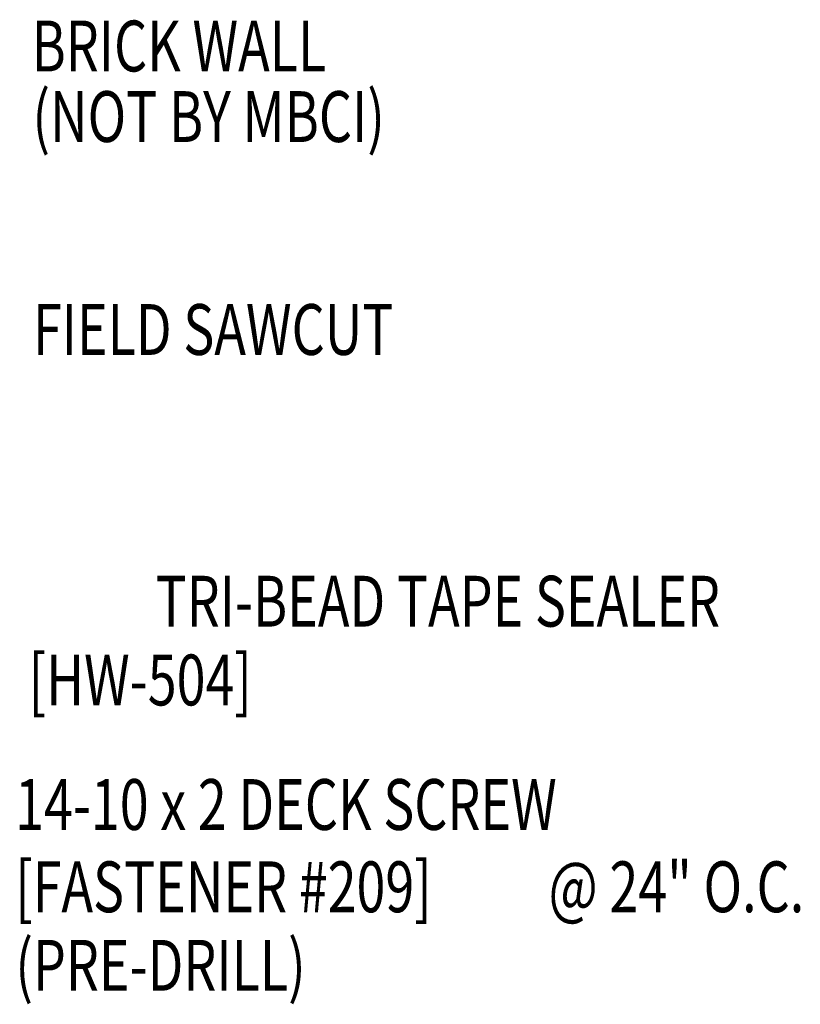
# Model space of a CAD drawing. Extents: x 8.3 to 39.9, y 9.9 to 38.3.
# Drawn here: x 32.6 to 38.3, y 27.6 to 34.9 of the extents above; entities that cross this region are included whole.
import ezdxf
from ezdxf.enums import TextEntityAlignment as Align

# ---------------------------------------------------------------- set-up
doc = ezdxf.new("R2010")
doc.units = 0
doc.header["$LTSCALE"] = 4
doc.header["$MEASUREMENT"] = 0
doc.layers.add('TEXT', color=2, linetype='CONTINUOUS')
doc.styles.add('TEXT1', font='ROMANS.shx', dxfattribs={"width": 0.75, "height": 0.375})

# ---------------------------------------------------------------- blocks, each defined once
blk = doc.blocks.new('FD-f209')
at = {"layer": 'TEXT', "style": 'TEXT1', "width": 0.75}
for s, p in [('14-10 x 2 DECK SCREW', (0.0047, -0.0408)), ('[FASTENER #209]', (0.0047, -0.1926))]:
    blk.add_text(s, height=0.09375, dxfattribs=at).set_placement(p)
blk.add_attdef('(QUANTITY)', (0.9884, -0.1926), '', height=0.0938, dxfattribs=at)

msp = doc.modelspace()

# ---------------------------------------------------------------- block references
at = {"layer": 'TEXT', "xscale": 4, "yscale": 4, "zscale": 4}
msp.add_blockref('FD-f209', (32.50965, 29.05295), dxfattribs=at).add_auto_attribs({'(QUANTITY)': '@ 24" O.C.'})

# ---------------------------------------------------------------- texts
at = {"layer": 'TEXT', "style": 'TEXT1', "width": 0.75}
for s, p in [('BRICK WALL', (32.64986, 34.48543)), ('(NOT BY MBCI)', (32.656, 33.9649)), ('FIELD SAWCUT', (32.66047, 32.39408)), ('[HW-504]', (32.62782, 29.80844)), ('(PRE-DRILL)', (32.53015, 27.70358))]:
    msp.add_text(s, height=0.375, dxfattribs=at).set_placement(p)
msp.add_text('TRI-BEAD TAPE SEALER', height=0.375, dxfattribs=at).set_placement((37.72871, 30.38963), align=Align.RIGHT)

doc.saveas('drawing.dxf')
